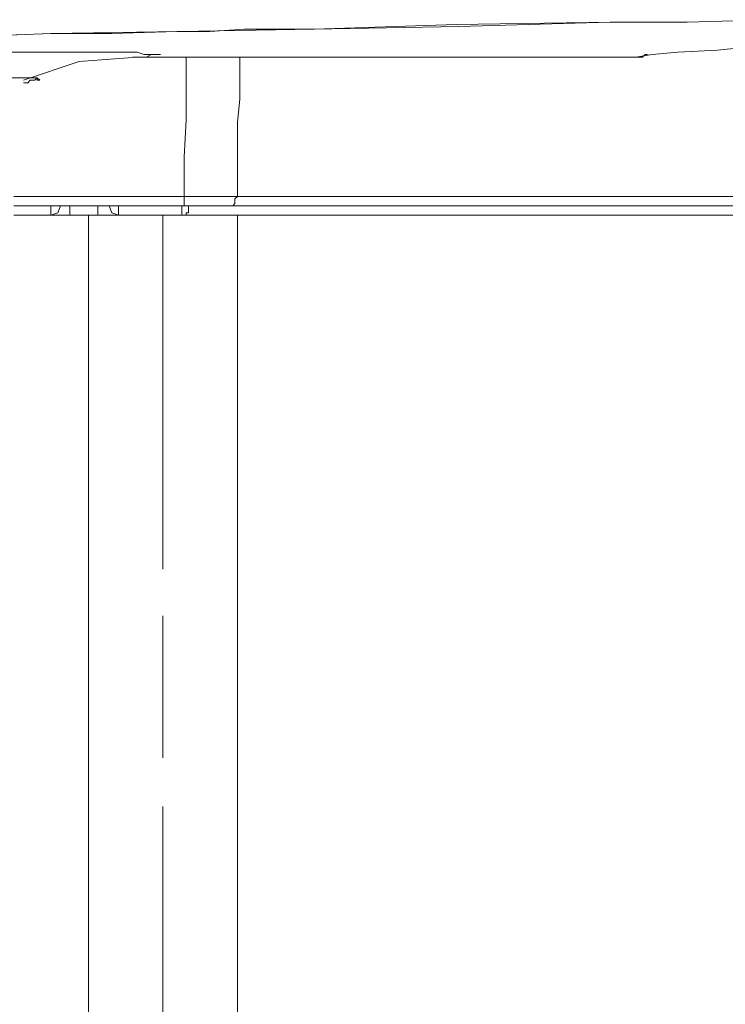
# Model space of a CAD drawing. Units: millimetres. Extents: x 0 to 250, y -250 to 0.
# Drawn here: x 164 to 170, y -213 to -204 of the extents above; entities that cross this region are included whole.
import ezdxf

# ---------------------------------------------------------------- set-up
doc = ezdxf.new("R2010")
doc.units = ezdxf.units.MM
doc.header["$MEASUREMENT"] = 0
doc.layers.add('Layer 1', color=7, linetype='Continuous')

# ---------------------------------------------------------------- blocks, each defined once
blk = doc.blocks.new('block 4081')
at = {"layer": 'Layer 1', "color": 7, "lineweight": 18}
blk.add_lwpolyline([(163.9261, -206.1569), (163.6083, -206.1569)], dxfattribs=at)
blk = doc.blocks.new('block 4093')
at = {"layer": 'Layer 1', "color": 7, "lineweight": 18}
blk.add_lwpolyline([(165.049, -206.1569), (165.049, -206.0766)], dxfattribs=at)
blk = doc.blocks.new('block 4103')
at = {"layer": 'Layer 1', "color": 7, "lineweight": 18}
blk.add_lwpolyline([(164.3286, -206.1569), (164.0873, -206.1569)], dxfattribs=at)
blk = doc.blocks.new('block 4105')
at = {"layer": 'Layer 1', "color": 7, "lineweight": 18}
blk.add_lwpolyline([(164.3286, -206.1569), (164.3286, -206.0766)], dxfattribs=at)
blk = doc.blocks.new('block 4117')
at = {"layer": 'Layer 1', "color": 7, "lineweight": 18}
blk.add_lwpolyline([(164.0873, -206.0766), (164.0873, -206.1569)], dxfattribs=at)
blk = doc.blocks.new('block 4118')
at = {"layer": 'Layer 1', "color": 7, "lineweight": 18}
blk.add_lwpolyline([(164.0873, -206.1569), (163.9261, -206.1569)], dxfattribs=at)
blk = doc.blocks.new('block 4133')
at = {"layer": 'Layer 1', "color": 7, "lineweight": 18}
blk.add_lwpolyline([(163.9261, -206.1569), (163.9261, -206.0766)], dxfattribs=at)
blk = doc.blocks.new('block 4134')
at = {"layer": 'Layer 1', "color": 7, "lineweight": 18}
blk.add_lwpolyline([(164.5063, -206.0766), (164.5063, -206.1569)], dxfattribs=at)
blk = doc.blocks.new('block 4137')
at = {"layer": 'Layer 1', "color": 7, "lineweight": 18}
blk.add_lwpolyline([(171.792, -206.1569), (165.049, -206.1569)], dxfattribs=at)
blk = doc.blocks.new('block 4141')
at = {"layer": 'Layer 1', "color": 7, "lineweight": 18}
blk.add_lwpolyline([(164.5063, -206.1569), (164.3286, -206.1569)], dxfattribs=at)
blk = doc.blocks.new('block 4153')
at = {"layer": 'Layer 1', "color": 7, "lineweight": 18}
blk.add_lwpolyline([(165.049, -206.1569), (164.5063, -206.1569)], dxfattribs=at)
blk = doc.blocks.new('block 4160')
at = {"layer": 'Layer 1', "color": 7, "lineweight": 18}
blk.add_lwpolyline([(165.0699, -205.9961), (163.6083, -205.9961)], dxfattribs=at)
blk = doc.blocks.new('block 4164')
at = {"layer": 'Layer 1', "color": 7, "lineweight": 18}
blk.add_lwpolyline([(163.6083, -206.0766), (165.0699, -206.0766)], dxfattribs=at)
blk = doc.blocks.new('block 4185')
at = {"layer": 'Layer 1', "color": 7, "lineweight": 18}
blk.add_lwpolyline([(164.2481, -206.1569), (164.2481, -232.2256)], dxfattribs=at)
blk = doc.blocks.new('block 4194')
at = {"layer": 'Layer 1', "color": 7, "lineweight": 18}
blk.add_lwpolyline([(164.8881, -214.2811), (164.8881, -211.2397)], dxfattribs=at)
blk = doc.blocks.new('block 4195')
at = {"layer": 'Layer 1', "color": 7, "lineweight": 18}
blk.add_lwpolyline([(164.8881, -210.8207), (164.8881, -209.6008)], dxfattribs=at)
blk = doc.blocks.new('block 4196')
at = {"layer": 'Layer 1', "color": 7, "lineweight": 18}
blk.add_lwpolyline([(164.8881, -209.1983), (164.8881, -206.1569)], dxfattribs=at)
blk = doc.blocks.new('block 4197')
at = {"layer": 'Layer 1', "color": 7, "lineweight": 18}
blk.add_lwpolyline([(165.5275, -206.1569), (165.5275, -232.2256)], dxfattribs=at)
blk = doc.blocks.new('block 4334')
at = {"layer": 'Layer 1', "color": 7, "lineweight": 18}
blk.add_lwpolyline([(163.9261, -206.1569), (163.9856, -206.1362), (164.0068, -206.0766)], dxfattribs=at)
blk = doc.blocks.new('block 4342')
at = {"layer": 'Layer 1', "color": 7, "lineweight": 18}
blk.add_lwpolyline([(164.4258, -206.0766), (164.4478, -206.1362), (164.5063, -206.1569)], dxfattribs=at)
blk = doc.blocks.new('block 4500')
at = {"layer": 'Layer 1', "color": 7, "lineweight": 18}
blk.add_lwpolyline([(168.9503, -204.7982), (168.9924, -204.7982), (169.0088, -204.7982)], dxfattribs=at)
blk = doc.blocks.new('block 4501')
at = {"layer": 'Layer 1', "color": 7, "lineweight": 18}
blk.add_lwpolyline([(169.0088, -204.7982), (169.031, -204.7763), (169.0519, -204.7763)], dxfattribs=at)
blk = doc.blocks.new('block 4585')
at = {"layer": 'Layer 1', "color": 7, "lineweight": 18}
blk.add_lwpolyline([(165.049, -206.1569), (165.0699, -206.1569), (165.0878, -206.1569), (165.0878, -206.1362), (165.1085, -206.1362), (165.1085, -206.1187), (165.1085, -206.0986), (165.1085, -206.0766)], dxfattribs=at)
blk = doc.blocks.new('block 4771')
at = {"layer": 'Layer 1', "color": 7, "lineweight": 18}
blk.add_lwpolyline([(164.6299, -204.7982), (166.7895, -204.7982), (168.9503, -204.7982)], dxfattribs=at)
blk = doc.blocks.new('block 4776')
at = {"layer": 'Layer 1', "color": 7, "lineweight": 18}
blk.add_lwpolyline([(163.689, -205.0176), (163.7065, -205.0176), (163.7274, -205.0176), (163.7486, -204.9967), (163.787, -204.9967), (163.8079, -204.9759)], dxfattribs=at)
blk = doc.blocks.new('block 4779')
at = {"layer": 'Layer 1', "color": 7, "lineweight": 18}
blk.add_lwpolyline([(163.689, -204.9967), (164.1678, -204.8358), (164.6671, -204.7982)], dxfattribs=at)
blk = doc.blocks.new('block 4785')
at = {"layer": 'Layer 1', "color": 7, "lineweight": 18}
blk.add_lwpolyline([(168.9503, -204.7982), (168.7297, -204.7982), (168.4884, -204.7982), (167.6292, -204.7982), (166.7688, -204.7982), (166.3493, -204.7982), (165.9083, -204.7982), (165.4893, -204.7982), (165.0699, -204.7982), (165.049, -204.7982), (165.028, -204.7982), (164.9894, -204.7982), (164.9684, -204.7982), (164.9477, -204.7982), (164.9089, -204.7982), (164.8881, -204.7982), (164.8493, -204.7982), (164.8284, -204.7982), (164.7481, -204.7982), (164.6464, -204.7982)], dxfattribs=at)
blk = doc.blocks.new('block 4787')
at = {"layer": 'Layer 1', "color": 7, "lineweight": 18}
blk.add_lwpolyline([(168.9503, -204.7982), (169.0896, -204.7763), (169.3102, -204.7553), (169.6531, -204.7386), (170.0722, -204.6958), (170.6103, -204.6746), (171.2504, -204.6581), (171.4321, -204.6581), (171.6143, -204.6581), (171.792, -204.6372), (171.9914, -204.6372)], dxfattribs=at)
blk = doc.blocks.new('block 4788')
at = {"layer": 'Layer 1', "color": 7, "lineweight": 18}
blk.add_lwpolyline([(163.8079, -204.9967), (163.8291, -204.9967), (163.8079, -204.9759), (163.8079, -204.9967)], dxfattribs=at)
blk = doc.blocks.new('block 4789')
at = {"layer": 'Layer 1', "color": 7, "lineweight": 18}
blk.add_lwpolyline([(158.8059, -204.9967), (158.8864, -204.9967), (158.946, -204.9967), (159.0265, -204.9967), (159.0848, -204.9759), (159.1058, -204.9759), (159.1236, -204.9759), (159.1653, -204.9759), (159.2042, -204.9759), (159.2637, -204.9759), (159.3263, -204.9759), (159.3859, -204.9759), (159.4455, -204.9759), (159.526, -204.9759), (159.6067, -204.9759), (159.6872, -204.9759), (159.784, -204.9759), (159.9828, -204.9759), (160.2034, -204.9759), (160.3256, -204.9759), (160.4448, -204.9759), (160.5629, -204.958), (160.7074, -204.958), (160.8266, -204.958), (160.9656, -204.958), (161.0848, -204.958), (161.2237, -204.958), (161.4873, -204.958), (161.7663, -204.958), (161.8854, -204.958), (162.0245, -204.958), (162.1481, -204.958), (162.287, -204.958), (162.4063, -204.9759), (162.5285, -204.9759), (162.5881, -204.9759), (162.6476, -204.9759), (162.7062, -204.9759), (162.7658, -204.9759), (162.9654, -204.9759), (163.1683, -204.9759), (163.207, -204.9759), (163.2655, -204.9759), (163.3084, -204.9759), (163.346, -204.9759), (163.4265, -204.9759), (163.4861, -204.9759), (163.5457, -204.9759), (163.6083, -204.9759), (163.6679, -204.9759), (163.7065, -204.9759), (163.765, -204.9759), (163.8079, -204.9759), (163.8079, -204.9967)], dxfattribs=at)
blk = doc.blocks.new('block 4808')
at = {"layer": 'Layer 1', "color": 7, "lineweight": 18}
blk.add_lwpolyline([(164.6299, -204.7982), (164.6464, -204.7982)], dxfattribs=at)
blk = doc.blocks.new('block 4822')
at = {"layer": 'Layer 1', "color": 7, "lineweight": 18}
blk.add_open_spline([(164.6671, -204.7982), (164.6671, -204.7982), (164.6895, -204.7982), (164.6895, -204.7982), (164.6895, -204.7982), (164.7104, -204.7982), (164.7104, -204.7982), (164.7104, -204.7982), (164.7481, -204.7982), (164.7481, -204.7982), (164.7481, -204.7982), (164.7865, -204.7763), (164.7865, -204.7763), (164.7865, -204.7763), (164.8076, -204.7763), (164.8076, -204.7763), (164.8076, -204.7763), (164.8284, -204.7763), (164.8284, -204.7763), (164.8284, -204.7763), (164.8493, -204.7763), (164.8493, -204.7763), (164.8493, -204.7763), (164.8668, -204.7763), (164.8668, -204.7763), (164.8668, -204.7763), (164.8493, -204.7763), (164.8493, -204.7763), (164.8493, -204.7763), (164.8076, -204.7763), (164.8076, -204.7763), (164.8076, -204.7763), (164.77, -204.7763), (164.77, -204.7763), (164.77, -204.7763), (164.7269, -204.7763), (164.7269, -204.7763), (164.7269, -204.7763), (164.6671, -204.7553), (164.6671, -204.7553), (164.6671, -204.7553), (164.6088, -204.7553), (164.6088, -204.7553), (164.6088, -204.7553), (164.5283, -204.7553), (164.5283, -204.7553), (164.5283, -204.7553), (164.4478, -204.7553), (164.4478, -204.7553), (164.4478, -204.7553), (164.3465, -204.7553), (164.3465, -204.7553), (164.3465, -204.7553), (164.2481, -204.7553), (164.2481, -204.7553), (164.2481, -204.7553), (164.1257, -204.7553), (164.1257, -204.7553), (164.1257, -204.7553), (164.0068, -204.7553), (164.0068, -204.7553), (164.0068, -204.7553), (163.8887, -204.7553), (163.8887, -204.7553), (163.8887, -204.7553), (163.7486, -204.7553), (163.7486, -204.7553), (163.7486, -204.7553), (163.6083, -204.7553), (163.6083, -204.7553), (163.6083, -204.7553), (163.4473, -204.7553), (163.4473, -204.7553), (163.4473, -204.7553), (163.2875, -204.7553), (163.2875, -204.7553), (163.2875, -204.7553), (163.1262, -204.7553), (163.1262, -204.7553), (163.1262, -204.7553), (162.9479, -204.7553), (162.9479, -204.7553), (162.9479, -204.7553), (162.7865, -204.7386), (162.7865, -204.7386), (162.7865, -204.7386), (162.6047, -204.7386), (162.6047, -204.7386), (162.6047, -204.7386), (162.4063, -204.7386), (162.4063, -204.7386), (162.4063, -204.7386), (162.2286, -204.7386), (162.2286, -204.7386), (162.2286, -204.7386), (162.0245, -204.7386), (162.0245, -204.7386), (162.0245, -204.7386), (161.8468, -204.7386), (161.8468, -204.7386), (161.8468, -204.7386), (161.6471, -204.7386), (161.6471, -204.7386), (161.6471, -204.7386), (161.4442, -204.7386), (161.4442, -204.7386), (161.4442, -204.7386), (161.2456, -204.7386), (161.2456, -204.7386), (161.2456, -204.7386), (161.0669, -204.7386), (161.0669, -204.7386), (161.0669, -204.7386), (160.8642, -204.7386), (160.8642, -204.7386), (160.8642, -204.7386), (160.6865, -204.7386), (160.6865, -204.7386), (160.6865, -204.7386), (160.4868, -204.7386), (160.4868, -204.7386), (160.4868, -204.7386), (160.3049, -204.7386), (160.3049, -204.7386), (160.3049, -204.7386), (160.1272, -204.7386), (160.1272, -204.7386), (160.1272, -204.7386), (159.9452, -204.7553), (159.9452, -204.7553), (159.9452, -204.7553), (159.784, -204.7553), (159.784, -204.7553), (159.784, -204.7553), (159.6232, -204.7553), (159.6232, -204.7553), (159.6232, -204.7553), (159.4664, -204.7553), (159.4664, -204.7553), (159.4664, -204.7553), (159.4026, -204.7553), (159.4026, -204.7553), (159.4026, -204.7553), (159.343, -204.7553), (159.343, -204.7553)], degree=3, knots=[0, 0, 0, 0, 1, 1, 1, 2, 2, 2, 3, 3, 3, 4, 4, 4, 5, 5, 5, 6, 6, 6, 7, 7, 7, 8, 8, 8, 9, 9, 9, 10, 10, 10, 11, 11, 11, 12, 12, 12, 13, 13, 13, 14, 14, 14, 15, 15, 15, 16, 16, 16, 17, 17, 17, 18, 18, 18, 19, 19, 19, 20, 20, 20, 21, 21, 21, 22, 22, 22, 23, 23, 23, 24, 24, 24, 25, 25, 25, 26, 26, 26, 27, 27, 27, 28, 28, 28, 29, 29, 29, 30, 30, 30, 31, 31, 31, 32, 32, 32, 33, 33, 33, 34, 34, 34, 35, 35, 35, 36, 36, 36, 37, 37, 37, 38, 38, 38, 39, 39, 39, 40, 40, 40, 41, 41, 41, 42, 42, 42, 43, 43, 43, 44, 44, 44, 45, 45, 45, 46, 46, 46, 47, 47, 47, 48, 48, 48, 48], dxfattribs=at)
blk = doc.blocks.new('block 4823')
at = {"layer": 'Layer 1', "color": 7, "lineweight": 18}
blk.add_lwpolyline([(164.6464, -204.7982), (164.6671, -204.7982)], dxfattribs=at)
blk = doc.blocks.new('block 5012')
at = {"layer": 'Layer 1', "color": 7, "lineweight": 18}
blk.add_lwpolyline([(165.0699, -205.9961), (165.189, -205.9961), (165.3072, -205.9961), (165.4308, -205.9961), (165.5275, -205.9961)], dxfattribs=at)
blk = doc.blocks.new('block 5015')
at = {"layer": 'Layer 1', "color": 7, "lineweight": 18}
blk.add_lwpolyline([(165.4472, -206.0766), (165.4308, -206.0766), (165.3667, -206.0766), (165.3279, -206.0766), (165.2905, -206.0766), (165.2266, -206.0766), (165.1681, -206.0766), (165.1295, -206.0766), (165.0699, -206.0766)], dxfattribs=at)
blk = doc.blocks.new('block 5032')
at = {"layer": 'Layer 1', "color": 7, "lineweight": 18}
blk.add_lwpolyline([(181.6784, -206.0766), (181.0981, -206.0766), (180.4959, -206.0766), (179.9155, -206.0766), (179.3356, -206.0766), (178.1749, -206.0766), (177.0565, -206.0766), (175.9348, -206.0766), (174.8551, -206.0766), (173.7739, -206.0766), (172.7327, -206.0766), (172.211, -206.0766), (171.6905, -206.0766), (171.1908, -206.0766), (170.6908, -206.0766), (169.7292, -206.0766), (168.8102, -206.0766), (167.9081, -206.0766), (167.0697, -206.0766), (166.2479, -206.0766), (165.4472, -206.0766)], dxfattribs=at)
blk = doc.blocks.new('block 5050')
at = {"layer": 'Layer 1', "color": 7, "lineweight": 18}
blk.add_lwpolyline([(165.0878, -204.7982), (165.0878, -204.8147), (165.0878, -204.8568), (165.0878, -204.9163), (165.0878, -205.116), (165.0878, -205.3354), (165.0699, -205.6574), (165.0699, -205.9961)], dxfattribs=at)
blk = doc.blocks.new('block 5064')
at = {"layer": 'Layer 1', "color": 7, "lineweight": 18}
blk.add_lwpolyline([(165.0699, -206.0766), (165.0699, -206.0557), (165.0699, -206.0171), (165.0699, -205.9961)], dxfattribs=at)
blk = doc.blocks.new('block 5089')
at = {"layer": 'Layer 1', "color": 7, "lineweight": 18}
blk.add_lwpolyline([(165.5275, -205.9961), (165.5275, -205.6784), (165.5275, -205.3563), (165.5489, -205.1577), (165.5489, -204.958), (165.5489, -204.8954), (165.5489, -204.8568), (165.5489, -204.8147), (165.5489, -204.7982)], dxfattribs=at)
blk = doc.blocks.new('block 5105')
at = {"layer": 'Layer 1', "color": 7, "lineweight": 18}
blk.add_lwpolyline([(165.5275, -205.9961), (166.3064, -205.9961), (167.1282, -205.9961), (167.9722, -205.9961), (168.8698, -205.9961), (169.7932, -205.9961), (170.7504, -205.9961), (171.2325, -205.9961), (171.7322, -205.9961), (172.2541, -205.9961), (172.7746, -205.9961), (173.8125, -205.9961), (174.876, -205.9961), (175.9767, -205.9961), (177.0742, -205.9961), (178.1963, -205.9961), (179.3564, -205.9961), (179.9378, -205.9961), (180.5179, -205.9961), (181.0981, -205.9961), (181.6993, -205.9961)], dxfattribs=at)
blk = doc.blocks.new('block 5109')
at = {"layer": 'Layer 1', "color": 7, "lineweight": 18}
blk.add_lwpolyline([(165.4472, -206.0766), (165.4893, -206.0766), (165.5068, -206.0557), (165.5068, -206.0171), (165.5275, -205.9961)], dxfattribs=at)
blk = doc.blocks.new('block 5125')
at = {"layer": 'Layer 1', "color": 7, "lineweight": 18}
blk.add_lwpolyline([(170.0901, -204.476), (169.3905, -204.4969), (168.7297, -204.4969), (167.4082, -204.5181), (166.1883, -204.5565), (165.028, -204.5776), (163.9261, -204.5941), (163.4056, -204.615)], dxfattribs=at)
blk = doc.blocks.new('block 5153')
at = {"layer": 'Layer 1', "color": 7, "lineweight": 18}
blk.add_lwpolyline([(162.9058, -204.6362), (163.9261, -204.5941), (164.4478, -204.5941), (165.0073, -204.5776), (165.2905, -204.5776), (165.5871, -204.5565), (165.8874, -204.5565), (166.1883, -204.5565), (167.4295, -204.5345), (168.7297, -204.4969), (169.3905, -204.4969), (170.0901, -204.476)], dxfattribs=at)
blk = doc.blocks.new('block 3883')
at = {"layer": 'Layer 1'}
for name in ['block 5125', 'block 5153', 'block 4787', 'block 4822', 'block 4779', 'block 4771', 'block 4808', 'block 4785', 'block 4823', 'block 5050', 'block 5089', 'block 4500', 'block 4501', 'block 4789', 'block 4776', 'block 4788', 'block 4160', 'block 5012', 'block 5064', 'block 5109', 'block 5105', 'block 4164', 'block 4133', 'block 4334', 'block 4117', 'block 4105', 'block 4342', 'block 4134', 'block 4093', 'block 4585', 'block 5015', 'block 5032', 'block 4081', 'block 4118', 'block 4103', 'block 4185', 'block 4141', 'block 4153', 'block 4196', 'block 4137', 'block 4197', 'block 4195', 'block 4194']:
    blk.add_blockref(name, (0, 0), dxfattribs=at)
blk = doc.blocks.new('block 3716')
at = {"layer": 'Layer 1'}
blk.add_blockref('block 3883', (0, 0), dxfattribs=at)
blk = doc.blocks.new('block 3712')
at = {"layer": 'Layer 1'}
blk.add_blockref('block 3716', (0, 0), dxfattribs=at)

msp = doc.modelspace()

# ---------------------------------------------------------------- block references
at = {"layer": 'Layer 1'}
msp.add_blockref('block 3712', (0, 0), dxfattribs=at)

doc.saveas('drawing.dxf')
